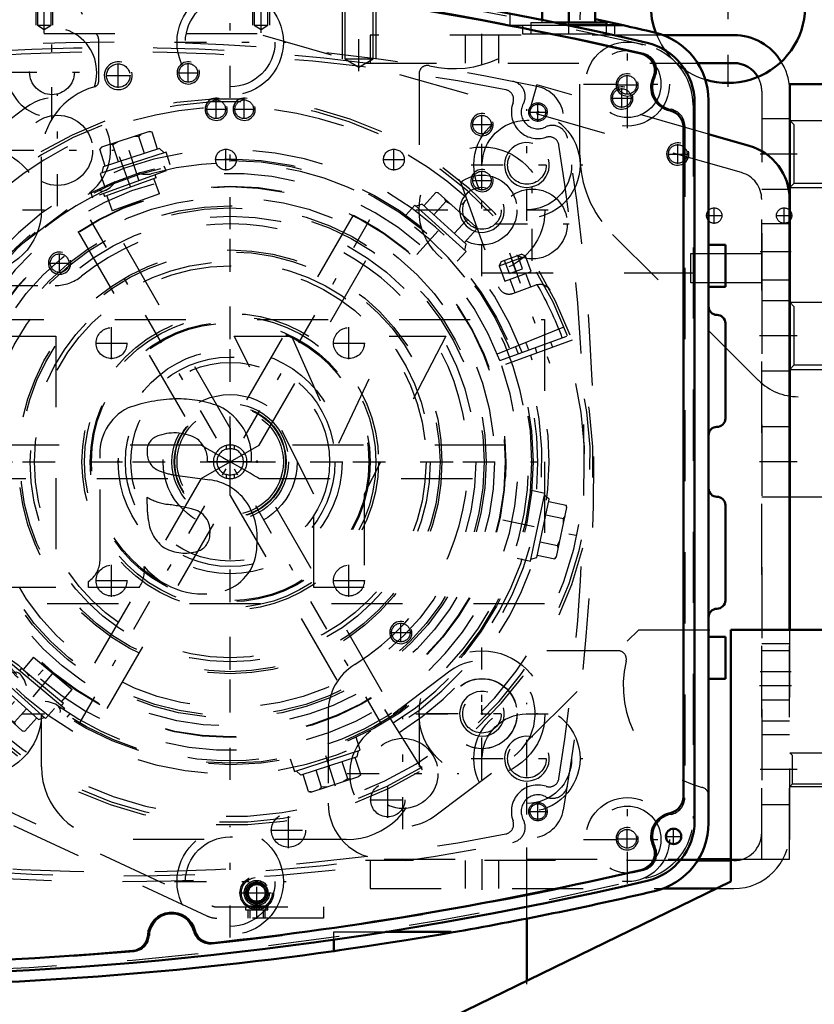
# Model space of a CAD drawing. Units: inches. Extents: x 19 to 237, y 19 to 233.
# Drawn here: x 170 to 181, y 95 to 109 of the extents above; entities that cross this region are included whole.
import ezdxf

# ---------------------------------------------------------------- set-up
doc = ezdxf.new("R2010")
doc.units = ezdxf.units.IN
doc.header["$MEASUREMENT"] = 0
doc.linetypes.add('Center', pattern=[1.5, 0.45, -0.5, 0.05, -0.5])
doc.linetypes.add('Dashed', pattern=[2, 1, -1])
for name, color, linetype, lineweight in [('2d ConnectionPoints', 7, 'Continuous', 50), ('AM_0', 7, 'Continuous', 50), ('AM_5', 3, 'Continuous', 25), ('AM_7', 7, 'Center', 25), ('AM_9', 6, 'Dashed', 25)]:
    doc.layers.add(name, color=color, linetype=linetype, lineweight=lineweight)
doc.dimstyles.get("Standard").update_dxf_attribs({"dimtxt": 0.18, "dimasz": 0.18, "dimexe": 0.18, "dimexo": 0.0625, "dimgap": 0.09, "dimtad": 0, "dimtih": 1, "dimtoh": 1, "dimdec": 4, "dimzin": 0, "dimdsep": 46, "dimtxsty": 'Standard', "dimcen": 0.09, "dimadec": 0, "dimazin": 0, "dimtfac": 1, "dimtdec": 4, "dimtofl": 0, "dimtmove": 0, "dimatfit": 3, "dimfxl": 0, "dimtolj": 1, "dimtzin": 0, "dimarcsym": 0})

# ---------------------------------------------------------------- blocks, each defined once
blk = doc.blocks.new('64_0543204010_SH5_GS_0_in_KBFWV_1_1_GN_Wire_Rope_Hoist_900')
at = {"layer": 'AM_0'}
for p, q in [((180.375, 107.535), (179.804, 107.699)), ((180.945, 100.725), (180.945, 106.778)), ((179.662, 97.497), (180.119, 97.497))]:
    blk.add_line(p, q, dxfattribs=at)
blk.add_arc((180.158, 106.778), 0.787, 0, 74, dxfattribs=at)
at = {"layer": 'AM_5'}
for centre, radius in [((171.496, 108.521), 0.197), ((172.874, 108.048), 0.157), ((176.615, 107.832), 0.157), ((176.615, 107.045), 0.157)]:
    blk.add_arc(centre, radius, 75, 15, dxfattribs=at)
at = {"layer": 'AM_7'}
for p, q in [((171.496, 108.348), (171.496, 108.694)), ((172.481, 108.423), (172.481, 108.698)), ((171.323, 108.521), (171.67, 108.521)), ((172.343, 108.56), (172.618, 108.56)), ((170.641, 106.686), (170.641, 108.257)), ((172.874, 107.911), (172.874, 108.186)), ((172.737, 108.048), (173.012, 108.048)), ((176.615, 107.695), (176.615, 107.969)), ((176.477, 107.832), (176.752, 107.832)), ((169.856, 107.471), (171.427, 107.471)), ((176.615, 106.907), (176.615, 107.182)), ((176.477, 107.045), (176.752, 107.045)), ((168.742, 106.631), (170.313, 106.631)), ((173.071, 99.574), (173.071, 106.602)), ((180.969, 104.859), (180.449, 104.859)), ((169.557, 103.088), (176.585, 103.088)), ((180.969, 103.088), (180.449, 103.088)), ((176.615, 98.759), (176.615, 100.33)), ((180.969, 99.938), (180.449, 99.938)), ((175.501, 97.919), (175.501, 99.49)), ((175.829, 99.545), (177.4, 99.545)), ((174.716, 98.704), (176.287, 98.704))]:
    blk.add_line(p, q, dxfattribs=at)
at = {"layer": 'AM_9'}
for p, q in [((173.449, 109.111), (167.363, 109.111)), ((180.266, 107.157), (173.449, 109.111)), ((177.387, 108.392), (177.279, 108.013)), ((179.804, 107.699), (177.387, 108.392)), ((170.191, 108.068), (169.077, 107.228)), ((169.978, 106.034), (171.092, 106.874)), ((180.552, 97.497), (180.552, 106.778)), ((167.363, 105.568), (170.607, 105.568)), ((180.945, 105.352), (180.552, 105.352)), ((180.552, 104.367), (180.945, 104.367)), ((180.945, 103.58), (180.552, 103.58)), ((180.552, 102.596), (180.945, 102.596)), ((180.945, 97.497), (180.945, 100.725)), ((180.945, 100.43), (180.552, 100.43)), ((176.164, 100.142), (175.051, 99.301)), ((174.449, 99.566), (174.449, 98.285)), ((180.552, 99.446), (180.945, 99.446)), ((175.952, 98.107), (177.065, 98.947)), ((175.237, 97.497), (179.662, 97.497)), ((180.119, 97.497), (180.945, 97.497))]:
    blk.add_line(p, q, dxfattribs=at)
for centre, radius in [((171.496, 108.521), 0.165), ((172.481, 108.56), 0.131), ((172.874, 108.048), 0.131), ((170.641, 107.471), 0.494), ((176.615, 107.832), 0.131), ((176.615, 107.045), 0.131), ((176.615, 99.545), 0.494), ((175.501, 98.704), 0.494)]:
    blk.add_circle(centre, radius, dxfattribs=at)
for centre, radius, start, end in [((170.641, 107.471), 0.748, 307.0403, 127.0403), ((180.158, 106.778), 0.394, 0, 74), ((173.071, 103.088), 3.346, 301.5881, 128.7394), ((170.607, 106.159), 0.591, 270, 308.7394), ((176.615, 99.545), 0.748, 307.0403, 127.0403), ((175.237, 99.566), 0.787, 121.5881, 180), ((175.501, 98.704), 0.748, 127.0403, 307.0403), ((175.237, 98.285), 0.787, 180, 270)]:
    blk.add_arc(centre, radius, start, end, dxfattribs=at)
blk = doc.blocks.new('65_0543004220_SH5_L3_0_in_KBFWV_1_1_GN_Wire_Rope_Hoist_900')
at = {"layer": 'AM_5'}
for p, q in [((168.158, 100.446), (168.003, 100.389)), ((167.995, 100.412), (168.003, 100.389)), ((168.223, 100.269), (168.067, 100.213)), ((168.075, 100.19), (168.067, 100.213)), ((173.326, 96.668), (173.326, 96.786)), ((173.563, 96.668), (173.563, 96.786))]:
    blk.add_line(p, q, dxfattribs=at)
for centre, radius in [((168.061, 100.311), 0.127), ((166.947, 100.311), 0.094), ((167.22, 99.56), 0.094), ((173.445, 97.022), 0.127)]:
    blk.add_arc(centre, radius, 75, 15, dxfattribs=at)
at = {"layer": 'AM_7'}
for p, q in [((166.947, 100.105), (166.947, 100.518)), ((166.74, 100.311), (167.153, 100.311)), ((167.336, 100.047), (168.231, 100.372)), ((167.22, 99.378), (167.22, 99.741)), ((167.038, 99.56), (167.402, 99.56)), ((173.445, 96.659), (173.445, 97.27)), ((173.197, 97.022), (173.693, 97.022))]:
    blk.add_line(p, q, dxfattribs=at)
at = {"layer": 'AM_9'}
for p, q in [((167.789, 100.945), (168.159, 101.079)), ((168.159, 101.079), (168.213, 100.931)), ((166.654, 100.551), (167.487, 100.854)), ((167.487, 100.854), (167.985, 99.485)), ((168.213, 100.931), (167.843, 100.797)), ((167.191, 100.746), (167.689, 99.377)), ((167.339, 100.8), (167.837, 99.431)), ((167.748, 100.595), (168.004, 99.892)), ((166.654, 100.551), (167.152, 99.182)), ((167.805, 100.473), (167.803, 100.468)), ((167.964, 100.024), (167.803, 100.468)), ((167.805, 100.473), (167.81, 100.461)), ((167.81, 100.461), (167.957, 100.515)), ((167.83, 100.468), (167.825, 100.418)), ((168.113, 100.087), (167.957, 100.515)), ((168.127, 100.46), (167.995, 100.412)), ((168.208, 100.238), (168.127, 100.46)), ((168.158, 100.446), (168.127, 100.46)), ((168.223, 100.269), (168.158, 100.446)), ((166.835, 100.331), (166.908, 100.418)), ((166.874, 100.224), (166.835, 100.331)), ((166.908, 100.418), (167.02, 100.398)), ((167.02, 100.398), (167.059, 100.292)), ((167.513, 100.321), (167.331, 100.254)), ((167.816, 100.431), (167.661, 100.374)), ((167.825, 100.418), (167.872, 100.29)), ((168.01, 100.292), (168.015, 100.356)), ((166.986, 100.204), (166.874, 100.224)), ((167.059, 100.292), (166.986, 100.204)), ((167.436, 99.899), (167.317, 100.224)), ((167.466, 99.884), (167.331, 100.254)), ((167.561, 100.129), (167.338, 100.168)), ((167.908, 100.255), (167.903, 100.205)), ((167.903, 100.205), (167.95, 100.076)), ((167.908, 100.255), (168.01, 100.292)), ((168.075, 100.19), (168.208, 100.238)), ((168.208, 100.238), (168.223, 100.269)), ((167.415, 99.955), (167.561, 100.129)), ((167.951, 100.061), (167.796, 100.004)), ((167.964, 100.024), (167.97, 100.021)), ((168.113, 100.087), (167.965, 100.034)), ((167.965, 100.034), (167.97, 100.021)), ((168.088, 100.078), (168.093, 100.142)), ((167.466, 99.884), (167.648, 99.951)), ((168.206, 99.798), (168.502, 99.905)), ((168.556, 99.757), (168.26, 99.65)), ((167.108, 99.579), (167.181, 99.666)), ((167.181, 99.666), (167.293, 99.647)), ((167.293, 99.647), (167.332, 99.54)), ((169.198, 98.454), (168.758, 99.663)), ((168.906, 99.717), (169.346, 98.508)), ((167.147, 99.472), (167.108, 99.579)), ((167.259, 99.453), (167.147, 99.472)), ((167.152, 99.182), (167.985, 99.485)), ((167.332, 99.54), (167.259, 99.453)), ((169.427, 98.419), (172.814, 96.84)), ((172.747, 96.697), (169.361, 98.276)), ((173.591, 96.837), (173.298, 96.837)), ((172.881, 96.825), (174.386, 96.825)), ((173.287, 96.825), (173.287, 96.786)), ((173.287, 96.786), (173.602, 96.786)), ((173.348, 96.786), (173.348, 96.668)), ((173.541, 96.668), (173.541, 96.786)), ((173.602, 96.786), (173.602, 96.825)), ((174.386, 96.825), (174.386, 96.668)), ((174.386, 96.668), (172.881, 96.668))]:
    blk.add_line(p, q, dxfattribs=at)
for points in [[(167.977, 100.46), (167.958, 100.482), (167.933, 100.506)], [(167.872, 100.29), (167.883, 100.278), (167.908, 100.255)], [(168.055, 100.246), (168.036, 100.268), (168.01, 100.292)], [(167.95, 100.076), (167.96, 100.065), (167.986, 100.041)]]:
    blk.add_lwpolyline(points, dxfattribs=at)
for centre, radius in [((166.947, 100.311), 0.197), ((166.947, 100.311), 0.173), ((168.061, 100.311), 0.236), ((168.061, 100.311), 0.217), ((168.061, 100.311), 0.177), ((168.061, 100.311), 0.157), ((168.061, 100.311), 0.142), ((168.061, 100.311), 0.127), ((168.061, 100.311), 0.121), ((166.947, 100.311), 0.118), ((166.947, 100.311), 0.114), ((166.947, 100.311), 0.094), ((168.061, 100.311), 0.118), ((167.22, 99.56), 0.197), ((167.22, 99.56), 0.173), ((167.22, 99.56), 0.118), ((167.22, 99.56), 0.114), ((167.22, 99.56), 0.094), ((173.445, 97.022), 0.236), ((173.445, 97.022), 0.217), ((173.445, 97.022), 0.177), ((173.445, 97.022), 0.157), ((173.445, 97.022), 0.142), ((173.445, 97.022), 0.127), ((173.445, 97.022), 0.121), ((173.445, 97.022), 0.118)]:
    blk.add_circle(centre, radius, dxfattribs=at)
for centre, radius, start, end in [((167.896, 100.649), 0.315, 110, 200), ((167.896, 100.649), 0.157, 110, 200), ((167.339, 100.232), 0.0236, 110, 200), ((167.458, 99.907), 0.0236, 200, 290), ((168.152, 99.946), 0.157, 200, 290), ((168.61, 99.609), 0.315, 20, 110), ((168.152, 99.946), 0.315, 200, 290), ((168.61, 99.609), 0.157, 20, 110), ((169.494, 98.562), 0.157, 200, 245), ((169.494, 98.562), 0.315, 200, 245), ((172.881, 96.983), 0.157, 245, 270), ((172.881, 96.983), 0.315, 245, 270)]:
    blk.add_arc(centre, radius, start, end, dxfattribs=at)
blk = doc.blocks.new('66_0543001430_SH5_G6_0_in_KBFWV_1_1_GN_Wire_Rope_Hoist_900')
at = {"layer": 'AM_7'}
for p, q in [((177, 106.026), (177.565, 104.476)), ((168.173, 102.813), (168.737, 101.263)), ((168.687, 100.658), (167.882, 100.211))]:
    blk.add_line(p, q, dxfattribs=at)
at = {"layer": 'AM_9'}
for p, q in [((176.315, 107.012), (176.846, 105.551)), ((176.856, 105.847), (177.226, 105.981)), ((176.883, 105.904), (177.169, 106.008)), ((177.186, 105.804), (177.118, 105.989)), ((177.226, 105.981), (177.169, 106.008)), ((177.305, 105.764), (177.226, 105.981)), ((176.883, 105.904), (176.856, 105.847)), ((176.856, 105.847), (176.935, 105.629)), ((177.001, 105.737), (176.933, 105.922)), ((177.093, 105.771), (177.026, 105.956)), ((176.935, 105.629), (177.305, 105.764)), ((177.001, 105.737), (177.186, 105.804)), ((177.3, 105.548), (177.231, 105.737)), ((177.009, 105.656), (177.078, 105.468)), ((177.048, 105.457), (177.379, 105.577)), ((176.831, 104.607), (177.807, 105.001)), ((176.868, 104.512), (177.857, 104.872)), ((177.884, 104.798), (176.895, 104.438)), ((177.61, 104.698), (177.583, 104.772)), ((177.361, 104.691), (177.388, 104.617)), ((168.596, 102.548), (168.065, 104.009)), ((168.056, 102.691), (168.342, 102.795)), ((168.399, 102.768), (168.342, 102.795)), ((168.029, 102.634), (168.399, 102.768)), ((168.056, 102.691), (168.029, 102.634)), ((168.174, 102.524), (168.106, 102.709)), ((168.266, 102.558), (168.199, 102.743)), ((168.359, 102.592), (168.291, 102.777)), ((168.478, 102.551), (168.399, 102.768)), ((168.029, 102.634), (168.108, 102.417)), ((168.108, 102.417), (168.478, 102.551)), ((168.174, 102.524), (168.359, 102.592)), ((168.473, 102.336), (168.404, 102.524)), ((168.182, 102.444), (168.251, 102.255)), ((168.172, 102.226), (168.502, 102.346)), ((168.259, 101.378), (169.248, 101.738)), ((169.275, 101.664), (168.286, 101.304)), ((168.782, 101.485), (168.755, 101.559)), ((168.533, 101.478), (168.56, 101.404)), ((168.072, 100.812), (167.851, 100.689)), ((168.072, 100.812), (168.492, 100.054)), ((168.088, 100.807), (168.496, 100.07)), ((168.44, 100.821), (168.234, 100.706)), ((168.247, 100.713), (168.297, 100.591)), ((168.695, 100.362), (168.44, 100.821)), ((168.53, 100.75), (168.491, 100.729)), ((168.532, 100.746), (168.53, 100.751)), ((167.847, 100.673), (168.255, 99.936)), ((167.851, 100.689), (168.271, 99.932)), ((168.246, 100.683), (168.178, 100.645)), ((168.234, 100.706), (168.488, 100.247)), ((168.568, 100.591), (168.374, 100.484)), ((167.912, 100.556), (167.877, 100.537)), ((167.877, 100.537), (168.156, 100.034)), ((168.374, 100.484), (168.425, 100.362)), ((168.644, 100.453), (168.683, 100.475)), ((167.923, 100.414), (167.912, 100.376)), ((167.912, 100.376), (168.038, 100.15)), ((167.94, 100.424), (167.923, 100.414)), ((167.923, 100.414), (168.076, 100.139)), ((168.425, 100.362), (168.501, 100.254)), ((168.695, 100.362), (168.488, 100.247)), ((168.407, 100.232), (168.475, 100.27)), ((168.038, 100.15), (168.076, 100.139)), ((168.076, 100.139), (168.093, 100.148)), ((168.156, 100.034), (168.19, 100.054)), ((168.271, 99.932), (168.492, 100.054)), ((175.778, 98.756), (175.22, 99.649))]:
    blk.add_line(p, q, dxfattribs=at)
for points in [[(176.278, 107.063), (176.278, 107.063), (176.311, 107.02), (176.315, 107.012)], [(177.393, 105.582), (177.414, 105.586), (177.448, 105.586), (177.493, 105.575), (177.542, 105.543), (177.571, 105.504), (177.571, 105.504)], [(168.065, 104.009), (168.058, 104.052), (168.06, 104.072), (168.06, 104.072)], [(168.071, 102.046), (168.071, 102.046), (168.072, 102.115), (168.093, 102.163), (168.121, 102.196), (168.15, 102.216), (168.158, 102.22)], [(168.53, 100.751), (168.532, 100.747), (168.542, 100.728), (168.558, 100.697), (168.58, 100.656), (168.605, 100.61), (168.631, 100.565), (168.653, 100.525), (168.671, 100.495), (168.681, 100.478), (168.683, 100.475)]]:
    blk.add_lwpolyline(points, dxfattribs=at)
for centre, radius, start, end in [((173.071, 103.088), 5.108, 20.4417, 199.5583), ((173.071, 103.088), 5.068, 20.4451, 199.5549), ((173.071, 103.088), 4.989, 48.3799, 171.6201), ((173.071, 103.088), 4.389, 20.5139, 199.4861), ((173.071, 103.088), 4.055, 20.5563, 199.4437), ((177.433, 105.429), 0.157, 104.6341, 110), ((173.071, 103.088), 4.989, 20.4521, 29.9889), ((176.994, 105.605), 0.157, 200, 290), ((173.071, 103.088), 5.108, 200.4417, 19.5583), ((173.071, 103.088), 5.068, 200.4451, 19.5549), ((173.071, 103.088), 4.989, 200.4521, 19.5479), ((173.071, 103.088), 4.488, 20.5026, 22), ((173.071, 103.088), 4.331, 20.5209, 22), ((173.071, 103.088), 4.389, 200.5139, 19.4861), ((173.071, 103.088), 4.331, 302, 19.4791), ((173.071, 103.088), 4.488, 302, 19.4974), ((173.071, 103.088), 4.055, 200.5563, 19.4437), ((168.448, 102.494), 0.157, 290, 20), ((168.226, 102.078), 0.157, 110, 115.3659), ((173.071, 103.088), 4.989, 190.0111, 199.5479), ((168.078, 100.801), 0.0118, 29, 119), ((167.857, 100.679), 0.0118, 119, 209), ((168.486, 100.064), 0.0118, 299, 29), ((168.266, 99.942), 0.0118, 209, 299)]:
    blk.add_arc(centre, radius, start, end, dxfattribs=at)
blk = doc.blocks.new('68_SH5_L_L2_EC_YAL_0_in_KBFWV_1_1_GN_Wire_Rope_Hoist_900')
at = {"layer": 'AM_0'}
for p, q in [((179.607, 108.14), (179.607, 98.036)), ((179.449, 107.799), (179.449, 98.377))]:
    blk.add_line(p, q, dxfattribs=at)
blk.add_circle((179.312, 97.818), 0.108, dxfattribs=at)
for centre, radius, start, end in [((167.304, 59.263), 51.063, 76.8299, 103.124), ((167.304, 59.263), 50.896, 76.8679, 83.7696), ((178.741, 108.14), 0.866, 360, 76.8299), ((178.813, 108.598), 0.236, 335.1218, 76.8679), ((179.331, 108.357), 0.335, 155.1218, 258.0595), ((179.213, 107.799), 0.236, 360, 78.0595), ((179.213, 98.377), 0.236, 281.9405, 360), ((179.331, 97.818), 0.335, 101.9405, 204.8782), ((178.741, 98.036), 0.866, 283.1701, 0), ((178.813, 97.578), 0.236, 283.1321, 24.8782), ((167.304, 146.913), 50.896, 276.2304, 283.1321), ((167.304, 146.913), 51.063, 256.876, 283.1701), ((172.249, 96.411), 0.335, 14.3758, 176.8088), ((171.679, 96.442), 0.236, 274.9542, 356.8088), ((172.802, 96.552), 0.236, 194.3758, 276.2304), ((167.304, 146.913), 50.896, 265.0211, 274.9542)]:
    blk.add_arc(centre, radius, start, end, dxfattribs=at)
at = {"layer": 'AM_7'}
for p, q in [((179.198, 97.818), (179.425, 97.818)), ((179.312, 97.704), (179.312, 97.932))]:
    blk.add_line(p, q, dxfattribs=at)
at = {"layer": 'AM_9'}
for p, q in [((179.587, 108.104), (179.587, 98.072)), ((179.469, 107.815), (179.469, 98.36))]:
    blk.add_line(p, q, dxfattribs=at)
for centre, radius, start, end in [((167.304, 59.263), 51.024, 76.8424, 103.1114), ((167.304, 59.241), 50.925, 76.8486, 83.7935), ((178.721, 108.104), 0.866, 0, 76.8424), ((178.837, 108.601), 0.236, 333.7972, 76.8486), ((179.331, 108.357), 0.315, 153.7972, 259.7134), ((179.233, 107.815), 0.236, 360, 79.7134), ((179.233, 98.36), 0.236, 280.2866, 0), ((179.331, 97.818), 0.315, 100.2866, 206.2028), ((178.721, 98.072), 0.866, 283.1576, 360), ((178.837, 97.575), 0.236, 283.1514, 26.2028), ((167.304, 146.934), 50.925, 276.2065, 283.1514), ((167.304, 146.913), 51.024, 256.8886, 283.1576), ((172.249, 96.411), 0.315, 13.8292, 177.3506), ((171.698, 96.436), 0.236, 274.9733, 357.3506), ((172.784, 96.542), 0.236, 193.8292, 276.2065), ((167.304, 146.934), 50.925, 265.0025, 274.9733)]:
    blk.add_arc(centre, radius, start, end, dxfattribs=at)
blk = doc.blocks.new('71_2527097300_SH5_0_in_KBFWV_1_1_GN_Wire_Rope_Hoist_900')
at = {"layer": 'AM_0'}
for p, q in [((177.461, 109.306), (177.461, 109.505)), ((177.835, 109.269), (177.835, 109.472)), ((178.209, 109.505), (178.209, 109.269)), ((178.601, 109.23), (178.212, 109.315)), ((177.64, 109.269), (178.367, 109.269)), ((177.829, 109.23), (178.601, 109.23)), ((178.367, 109.23), (178.367, 109.269)), ((179.804, 108.17), (179.804, 98.006)), ((179.804, 106.139), (180.04, 106.139)), ((180.04, 106.139), (180.04, 105.548)), ((180.04, 105.548), (179.804, 105.548)), ((180.04, 105.037), (180.04, 103.698)), ((180.04, 102.478), (180.04, 101.139)), ((179.804, 100.627), (180.04, 100.627)), ((180.04, 100.627), (180.04, 100.037)), ((180.04, 100.037), (179.804, 100.037)), ((175.262, 96.474), (176.182, 96.474)), ((176.182, 96.474), (176.182, 96.465)), ((174.528, 96.204), (174.528, 96.363))]:
    blk.add_line(p, q, dxfattribs=at)
blk.add_lwpolyline([(176.182, 96.465), (176.136, 96.457), (176.005, 96.434), (175.802, 96.4), (175.547, 96.358), (175.268, 96.314), (174.997, 96.273), (174.768, 96.239), (174.608, 96.216), (174.533, 96.205), (174.528, 96.204)], dxfattribs=at)
for centre, radius, start, end in [((167.402, 59.289), 51.181, 76.853, 77.3613), ((178.82, 108.17), 0.984, 0, 76.853), ((179.922, 105.273), 0.118, 180, 270), ((179.922, 105.037), 0.118, 0, 90), ((179.922, 103.698), 0.118, 270, 0), ((179.922, 103.462), 0.118, 90, 180), ((179.922, 102.714), 0.118, 180, 270), ((179.922, 102.478), 0.118, 0, 90), ((179.922, 101.139), 0.118, 270, 0), ((179.922, 100.903), 0.118, 90, 180), ((178.82, 98.006), 0.984, 283.147, 0), ((167.402, 146.887), 51.181, 279.8773, 283.147), ((167.402, 146.887), 51.181, 262.0857, 278.0033)]:
    blk.add_arc(centre, radius, start, end, dxfattribs=at)
at = {"layer": 'AM_5'}
for p, q in [((170.335, 109.859), (170.335, 109.23)), ((170.571, 109.859), (170.571, 109.23)), ((173.386, 109.859), (173.386, 109.23)), ((173.623, 109.859), (173.623, 109.23)), ((174.646, 109.623), (174.646, 108.757)), ((175.119, 109.623), (175.119, 108.757))]:
    blk.add_line(p, q, dxfattribs=at)
for centre, radius in [((178.658, 108.391), 0.157), ((177.247, 107.264), 0.315), ((176.615, 106.631), 0.315), ((176.615, 99.544), 0.315), ((177.247, 98.912), 0.315), ((178.658, 97.785), 0.157)]:
    blk.add_arc(centre, radius, 75, 15, dxfattribs=at)
at = {"layer": 'AM_7'}
for p, q in [((170.453, 109.121), (170.453, 110.225)), ((173.505, 109.121), (173.505, 110.225)), ((173.071, 108.208), (173.071, 109.779)), ((174.883, 108.582), (174.883, 109.797)), ((177.835, 109.104), (177.835, 109.517)), ((170.563, 107.907), (170.563, 109.23)), ((178.662, 107.783), (178.662, 109.023)), ((172.286, 108.993), (173.857, 108.993)), ((169.902, 108.568), (171.225, 108.568)), ((178.658, 108.254), (178.658, 108.528)), ((178.042, 108.403), (179.282, 108.403)), ((178.521, 108.391), (178.795, 108.391)), ((177.247, 106.478), (177.247, 108.049)), ((176.615, 105.701), (176.615, 107.561)), ((176.462, 107.264), (178.033, 107.264)), ((175.205, 99.393), (170.938, 106.782)), ((170.939, 99.393), (175.204, 106.782)), ((168.598, 106.631), (170.458, 106.631)), ((175.685, 106.631), (177.545, 106.631)), ((176.615, 98.614), (176.615, 100.475)), ((177.247, 98.127), (177.247, 99.697)), ((168.598, 99.544), (170.458, 99.544)), ((175.685, 99.544), (177.545, 99.544)), ((176.462, 98.912), (178.033, 98.912)), ((178.662, 97.153), (178.662, 98.393)), ((173.071, 96.397), (173.071, 97.968)), ((178.658, 97.647), (178.658, 97.922)), ((178.042, 97.773), (179.282, 97.773)), ((178.521, 97.785), (178.795, 97.785)), ((172.286, 97.182), (173.857, 97.182))]:
    blk.add_line(p, q, dxfattribs=at)
at = {"layer": 'AM_9'}
for p, q in [((170.357, 109.859), (170.357, 109.23)), ((170.55, 109.23), (170.55, 109.859)), ((173.408, 109.859), (173.408, 109.23)), ((173.601, 109.23), (173.601, 109.859)), ((174.684, 109.623), (174.684, 108.757)), ((175.081, 108.757), (175.081, 109.623)), ((177.009, 109.395), (177.009, 109.23)), ((177.461, 109.269), (177.461, 109.306)), ((170.357, 109.23), (170.55, 109.23)), ((170.357, 109.23), (170.453, 109.171)), ((170.453, 109.171), (170.55, 109.23)), ((173.408, 109.23), (173.601, 109.23)), ((173.408, 109.23), (173.505, 109.171)), ((173.505, 109.171), (173.601, 109.23)), ((177.009, 109.23), (177.829, 109.23)), ((177.186, 109.23), (177.186, 109.111)), ((177.304, 109.269), (177.304, 109.111)), ((177.304, 109.269), (177.64, 109.269)), ((178.367, 109.111), (178.367, 109.23)), ((178.485, 109.111), (178.485, 109.23)), ((171.221, 108.441), (171.221, 109.024)), ((177.186, 109.111), (178.485, 109.111)), ((174.684, 108.757), (175.081, 108.757)), ((174.684, 108.757), (174.883, 108.638)), ((174.883, 108.638), (175.081, 108.757)), ((175.729, 108.546), (175.729, 106.631)), ((170.414, 106.631), (170.414, 107.379)), ((173.072, 103.559), (171.341, 106.558)), ((174.802, 106.558), (173.071, 103.559)), ((170.932, 106.322), (172.663, 103.323)), ((173.481, 103.324), (175.212, 106.322)), ((176.615, 105.745), (179.804, 105.745)), ((172.664, 103.324), (169.194, 103.324)), ((172.662, 102.852), (173.481, 103.324)), ((173.016, 103.317), (173.016, 103.266)), ((173.127, 103.317), (173.127, 103.266)), ((176.949, 103.324), (173.481, 103.324)), ((169.194, 102.852), (172.662, 102.852)), ((172.662, 102.852), (170.932, 99.854)), ((173.016, 102.909), (173.016, 102.858)), ((173.127, 102.909), (173.127, 102.858)), ((173.479, 102.852), (176.949, 102.852)), ((175.212, 99.854), (173.48, 102.853)), ((171.341, 99.617), (173.072, 102.616)), ((173.071, 102.616), (174.802, 99.617)), ((178.529, 100.43), (176.615, 100.43)), ((170.414, 98.796), (170.414, 99.544)), ((175.729, 99.544), (175.729, 98.796)), ((174.705, 97.773), (171.438, 97.773)), ((174.528, 96.363), (174.528, 96.474)), ((174.528, 96.474), (175.262, 96.474))]:
    blk.add_line(p, q, dxfattribs=at)
for points in [[(174.802, 106.558), (174.814, 106.552), (174.848, 106.535), (174.901, 106.507), (174.965, 106.472), (175.034, 106.433), (175.099, 106.393), (175.154, 106.359), (175.192, 106.334), (175.21, 106.323), (175.211, 106.322)], [(173.071, 103.56), (173.071, 103.56), (173.071, 103.55), (173.071, 103.52), (173.071, 103.451), (173.071, 103.277), (173.072, 103.089), (173.072, 103.088), (173.071, 103.088)], [(172.662, 103.324), (172.667, 103.321), (172.686, 103.311), (172.734, 103.282), (172.793, 103.249), (172.966, 103.148), (173.071, 103.088), (173.071, 103.088)], [(173.127, 103.317), (173.124, 103.318), (173.115, 103.32), (173.101, 103.322), (173.084, 103.324), (173.066, 103.324), (173.048, 103.323), (173.033, 103.321), (173.022, 103.319), (173.017, 103.318), (173.016, 103.317)], [(173.016, 103.266), (173.019, 103.267), (173.028, 103.27), (173.041, 103.272), (173.058, 103.274), (173.077, 103.275), (173.094, 103.273), (173.109, 103.271), (173.12, 103.268), (173.126, 103.267), (173.127, 103.266)], [(173.481, 102.852), (173.475, 102.855), (173.457, 102.865), (173.409, 102.893), (173.35, 102.927), (173.177, 103.027), (173.072, 103.088), (173.071, 103.088)], [(173.071, 102.615), (173.071, 102.621), (173.071, 102.642), (173.071, 102.698), (173.071, 102.766), (173.071, 102.966), (173.071, 103.087), (173.071, 103.088)], [(176.949, 103.088), (176.949, 103.01), (176.947, 102.94), (176.944, 102.888), (176.943, 102.857), (176.942, 102.852)], [(173.127, 102.909), (173.124, 102.908), (173.115, 102.906), (173.102, 102.903), (173.085, 102.901), (173.066, 102.901), (173.049, 102.902), (173.034, 102.905), (173.023, 102.907), (173.017, 102.909), (173.016, 102.909)], [(173.016, 102.858), (173.019, 102.857), (173.028, 102.856), (173.042, 102.853), (173.059, 102.852), (173.077, 102.852), (173.095, 102.853), (173.11, 102.855), (173.121, 102.857), (173.126, 102.858), (173.127, 102.858)]]:
    blk.add_lwpolyline(points, dxfattribs=at)
for centre, radius in [((173.071, 108.993), 0.748), ((173.071, 108.993), 0.63), ((170.563, 108.568), 0.315), ((178.662, 108.403), 0.591), ((178.662, 108.403), 0.472), ((178.658, 108.391), 0.131), ((177.247, 107.264), 0.748), ((177.247, 107.264), 0.63), ((169.528, 106.631), 0.886), ((176.615, 106.631), 0.886), ((177.247, 107.264), 0.272), ((176.615, 106.631), 0.492), ((173.071, 103.088), 3.878), ((173.071, 103.088), 3.871), ((173.071, 103.088), 3.72), ((176.615, 106.631), 0.272), ((173.071, 103.088), 3.603), ((173.071, 103.088), 3.573), ((173.071, 103.088), 3.456), ((173.071, 103.088), 2.981), ((173.071, 103.088), 2.953), ((173.071, 103.088), 2.815), ((173.071, 103.088), 2.756), ((173.071, 103.088), 2.087), ((173.071, 103.088), 2.051), ((173.071, 103.088), 1.969), ((173.071, 103.088), 1.953), ((173.071, 103.088), 1.474), ((173.071, 103.088), 1.398), ((169.528, 99.544), 0.886), ((176.615, 99.544), 0.886), ((176.615, 99.544), 0.492), ((176.615, 99.544), 0.272), ((177.247, 98.912), 0.748), ((177.247, 98.912), 0.63), ((177.247, 98.912), 0.272), ((178.662, 97.773), 0.591), ((178.662, 97.773), 0.472), ((173.071, 97.182), 0.748), ((173.071, 97.182), 0.63), ((178.658, 97.785), 0.131)]:
    blk.add_circle(centre, radius, dxfattribs=at)
for centre, radius, start, end in [((172.284, 110.096), 1.476, 169.8941, 222.2054), ((176.221, 110.096), 1.476, 256.4338, 334.2164), ((170.563, 108.568), 0.63, 341.1082, 271.5581), ((171.103, 109.024), 0.118, 360, 42.2054), ((175.847, 108.546), 0.118, 76.4338, 180), ((171.438, 107.379), 1.024, 105.5368, 180), ((171.142, 108.441), 0.0787, 285.5368, 360), ((173.071, 103.088), 0.236, 103.4934, 256.5066), ((173.071, 103.088), 0.187, 107.1418, 252.8582), ((173.071, 103.088), 0.236, 283.4934, 76.5066), ((173.071, 103.088), 0.187, 287.1418, 72.8582), ((178.529, 100.312), 0.118, 346.4338, 90), ((180.079, 99.938), 1.476, 166.4338, 255.7051), ((171.438, 98.796), 1.024, 180, 270), ((174.705, 98.796), 1.024, 270, 360), ((179.686, 98.393), 0.118, 0.363, 75.705)]:
    blk.add_arc(centre, radius, start, end, dxfattribs=at)
blk = doc.blocks.new('72_0543417040_SH5_L3_G6_75_0_in_KBFWV_1_1_GN_Wire_Rope_Hoist_900')
at = {"layer": 'AM_7'}
for p, q in [((171.788, 107.038), (171.589, 107.652)), ((173.071, 98.613), (173.071, 107.563)), ((171.508, 107.385), (171.815, 106.539)), ((175.697, 106.004), (176.408, 106.793)), ((168.209, 104.121), (169.233, 103.904)), ((168.569, 103.882), (169.436, 103.729)), ((168.597, 103.088), (177.546, 103.088)), ((176.91, 102.272), (177.934, 102.054)), ((169.735, 99.382), (170.446, 100.172)), ((170.299, 99.783), (170.588, 100.128)), ((174.554, 98.524), (174.355, 99.137))]:
    blk.add_line(p, q, dxfattribs=at)
at = {"layer": 'AM_9'}
for p, q in [((171.936, 107.734), (171.26, 107.514)), ((171.787, 107.667), (171.711, 107.661)), ((171.816, 107.695), (171.787, 107.667)), ((171.865, 107.427), (171.787, 107.667)), ((171.971, 107.726), (171.93, 107.732)), ((171.971, 107.726), (171.936, 107.734)), ((172.048, 107.487), (171.971, 107.726)), ((171.265, 107.516), (171.236, 107.488)), ((171.26, 107.514), (171.236, 107.488)), ((172.078, 107.497), (171.284, 107.238)), ((171.419, 107.547), (171.379, 107.553)), ((171.484, 107.587), (171.419, 107.547)), ((171.497, 107.308), (171.419, 107.547)), ((172.144, 107.437), (172.078, 107.497)), ((171.313, 107.248), (171.236, 107.488)), ((172.168, 107.445), (171.242, 107.144)), ((172.226, 107.266), (172.168, 107.445)), ((171.284, 107.238), (171.265, 107.151)), ((172.168, 107.181), (172.143, 107.247)), ((172.168, 107.181), (171.133, 106.804)), ((171.242, 107.144), (171.3, 106.964)), ((172.028, 107.083), (171.303, 106.819)), ((171.776, 107.148), (171.842, 107.135)), ((172.028, 107.083), (172.013, 107.125)), ((171.38, 106.948), (171.422, 106.989)), ((172.075, 106.858), (171.997, 107.072)), ((171.108, 106.872), (171.133, 106.804)), ((171.217, 106.925), (171.232, 106.91)), ((171.288, 106.861), (171.303, 106.819)), ((171.334, 106.83), (171.412, 106.617)), ((172.075, 106.858), (171.412, 106.617)), ((175.795, 106.69), (175.964, 106.878)), ((175.999, 106.87), (175.964, 106.878)), ((176.003, 106.866), (175.964, 106.878)), ((176.527, 106.395), (175.999, 106.87)), ((175.669, 106.7), (175.543, 106.56)), ((176.393, 106.049), (175.669, 106.7)), ((175.772, 106.711), (175.688, 106.684)), ((176.393, 106.152), (175.772, 106.711)), ((175.939, 106.561), (176.107, 106.748)), ((176.107, 106.748), (176.092, 106.786)), ((176.174, 106.712), (176.107, 106.748)), ((176.226, 106.303), (176.395, 106.49)), ((176.434, 106.478), (176.395, 106.49)), ((176.538, 106.36), (176.527, 106.395)), ((176.37, 106.173), (176.538, 106.36)), ((176.375, 106.065), (176.393, 106.152)), ((176.267, 105.909), (176.393, 106.049)), ((168.504, 104.454), (168.479, 104.421)), ((168.504, 104.454), (168.48, 104.427)), ((168.75, 104.401), (168.504, 104.454)), ((168.846, 104.484), (168.644, 103.531)), ((168.841, 104.459), (168.757, 104.432)), ((169.031, 104.444), (168.846, 104.484)), ((168.48, 104.427), (168.332, 103.732)), ((168.757, 104.432), (168.583, 103.615)), ((169.075, 104.352), (168.884, 103.267)), ((169.075, 104.352), (169.005, 104.364)), ((168.454, 104.305), (168.464, 104.265)), ((168.71, 104.212), (168.464, 104.265)), ((169.09, 104.182), (168.956, 103.422)), ((169.09, 104.182), (169.046, 104.189)), ((168.93, 104.019), (168.957, 104.054)), ((169.308, 104.11), (169.084, 104.149)), ((169.308, 104.11), (169.185, 103.415)), ((168.381, 103.963), (168.383, 103.887)), ((168.908, 103.996), (168.93, 104.019)), ((168.383, 103.887), (168.358, 103.854)), ((168.63, 103.834), (168.383, 103.887)), ((168.332, 103.732), (168.343, 103.698)), ((168.333, 103.738), (168.343, 103.698)), ((168.589, 103.645), (168.343, 103.698)), ((168.864, 103.622), (168.848, 103.659)), ((168.583, 103.615), (168.649, 103.555)), ((168.644, 103.531), (168.829, 103.492)), ((168.912, 103.429), (168.956, 103.422)), ((168.962, 103.454), (169.185, 103.415)), ((168.802, 103.282), (168.884, 103.267)), ((177.499, 102.644), (177.314, 102.684)), ((177.297, 101.692), (177.499, 102.644)), ((177.386, 101.744), (177.56, 102.561)), ((177.56, 102.561), (177.494, 102.62)), ((177.554, 102.53), (177.8, 102.478)), ((177.663, 101.749), (177.811, 102.444)), ((177.811, 102.444), (177.8, 102.478)), ((177.81, 102.438), (177.8, 102.478)), ((177.513, 102.341), (177.76, 102.289)), ((177.76, 102.289), (177.785, 102.321)), ((177.762, 102.213), (177.76, 102.289)), ((177.433, 101.963), (177.679, 101.911)), ((177.679, 101.911), (177.712, 101.979)), ((177.689, 101.871), (177.679, 101.911)), ((177.112, 101.731), (177.297, 101.692)), ((177.302, 101.716), (177.386, 101.744)), ((177.393, 101.774), (177.639, 101.722)), ((177.639, 101.722), (177.664, 101.754)), ((177.639, 101.722), (177.663, 101.749)), ((170.305, 100.339), (170.159, 100.165)), ((170.305, 100.339), (170.845, 99.886)), ((169.876, 100.267), (169.75, 100.127)), ((169.979, 100.258), (169.933, 100.204)), ((169.979, 100.258), (170.822, 99.551)), ((170.133, 100.187), (170.105, 100.152)), ((170.133, 100.187), (170.725, 99.691)), ((169.75, 100.127), (170.474, 99.475)), ((169.768, 100.11), (169.75, 100.023)), ((169.75, 100.023), (170.371, 99.464)), ((169.773, 100.002), (169.605, 99.815)), ((170.203, 99.936), (170.185, 99.99)), ((170.699, 99.712), (170.845, 99.886)), ((169.605, 99.815), (169.616, 99.781)), ((169.616, 99.781), (170.144, 99.305)), ((169.917, 99.873), (169.748, 99.686)), ((169.709, 99.697), (169.748, 99.686)), ((170.204, 99.614), (170.036, 99.427)), ((170.506, 99.711), (170.465, 99.716)), ((170.474, 99.475), (170.6, 99.616)), ((170.696, 99.656), (170.725, 99.691)), ((169.969, 99.463), (170.036, 99.427)), ((170.348, 99.485), (170.179, 99.298)), ((170.371, 99.464), (170.455, 99.492)), ((170.676, 99.563), (170.681, 99.582)), ((170.776, 99.496), (170.822, 99.551)), ((170.036, 99.427), (170.051, 99.389)), ((170.14, 99.309), (170.179, 99.298)), ((170.144, 99.305), (170.179, 99.298)), ((174.901, 99.032), (174.843, 99.212)), ((173.917, 98.91), (173.975, 98.731)), ((173.975, 98.731), (174.901, 99.032)), ((174.86, 98.938), (174.064, 98.68)), ((174.909, 98.69), (174.831, 98.929)), ((174.86, 98.938), (174.878, 99.024)), ((174.725, 98.629), (174.647, 98.869)), ((173.999, 98.738), (174.064, 98.68)), ((174.175, 98.449), (174.096, 98.69)), ((174.207, 98.442), (174.883, 98.661)), ((174.358, 98.509), (174.28, 98.75)), ((174.877, 98.659), (174.909, 98.69)), ((174.883, 98.661), (174.909, 98.69)), ((174.358, 98.509), (174.33, 98.482)), ((174.432, 98.515), (174.358, 98.509)), ((174.768, 98.624), (174.725, 98.629)), ((174.175, 98.449), (174.207, 98.442)), ((174.212, 98.443), (174.175, 98.449))]:
    blk.add_line(p, q, dxfattribs=at)
for points in [[(171.842, 107.135), (171.858, 107.134), (171.945, 107.137), (171.958, 107.14)], [(171.319, 106.908), (171.346, 106.923), (171.38, 106.948)], [(171.422, 106.989), (171.424, 106.991), (171.454, 107.031)], [(171.232, 106.91), (171.237, 106.907), (171.252, 106.9)], [(171.252, 106.9), (171.259, 106.898), (171.294, 106.899), (171.319, 106.908)], [(168.464, 104.265), (168.439, 104.216), (168.431, 104.196)], [(168.993, 104.231), (168.989, 104.235), (168.971, 104.248)], [(169.004, 104.146), (169.01, 104.18), (169.004, 104.213), (168.993, 104.231)], [(168.957, 104.054), (168.961, 104.059), (169.001, 104.137), (169.004, 104.146)], [(168.883, 103.552), (168.867, 103.613), (168.864, 103.622)], [(168.848, 103.409), (168.865, 103.423), (168.882, 103.454), (168.887, 103.482)], [(168.887, 103.482), (168.888, 103.511), (168.883, 103.552)], [(168.821, 103.4), (168.847, 103.408), (168.848, 103.409)], [(170.039, 100.126), (170.037, 100.126), (170.016, 100.117)], [(170.121, 100.095), (170.095, 100.116), (170.063, 100.128), (170.039, 100.126)], [(170.185, 99.99), (170.175, 100.014), (170.128, 100.087), (170.121, 100.095)], [(170.636, 99.662), (170.613, 99.676), (170.515, 99.709), (170.506, 99.711)], [(170.68, 99.607), (170.678, 99.613), (170.66, 99.643), (170.636, 99.662)], [(170.681, 99.582), (170.681, 99.589), (170.68, 99.607)], [(174.725, 98.629), (174.703, 98.615), (174.659, 98.588)]]:
    blk.add_lwpolyline(points, dxfattribs=at)
for radius in [4.262, 4.242, 1.575, 0.945, 0.819, 0.787, 0.781, 0.78, 0.748]:
    blk.add_circle((173.071, 103.088), radius, dxfattribs=at)
for start, end in [(234.5738, 105.3634), (114.6461, 165.428), (174.6105, 225.4048)]:
    blk.add_arc((173.071, 103.088), 4.203, start, end, dxfattribs=at)
blk = doc.blocks.new('73_C2366611112x41_2_0_in_KBFWV_1_1_GN_Wire_Rope_Hoist_900')
at = {"layer": 'AM_9'}
for p, q in [((167.449, 105.088), (177.497, 105.088)), ((177.497, 105.088), (177.497, 101.088)), ((169.955, 104.858), (170.619, 104.858)), ((170.619, 104.858), (170.619, 101.318)), ((174.248, 102.634), (173.129, 104.858)), ((173.129, 104.858), (173.932, 104.858)), ((173.932, 104.858), (174.601, 103.35)), ((174.601, 103.35), (175.308, 104.858)), ((176.106, 104.858), (174.956, 102.634)), ((175.308, 104.858), (176.106, 104.858)), ((171.239, 101.699), (171.239, 103.139)), ((173.37, 103.088), (172.754, 103.088)), ((172.296, 102.9), (172.783, 102.834)), ((171.902, 102.49), (171.902, 102.59)), ((174.248, 101.318), (174.248, 102.634)), ((174.956, 102.634), (174.956, 101.318)), ((171.076, 101.318), (171.076, 101.404)), ((170.619, 101.318), (169.955, 101.318)), ((171.788, 101.318), (171.076, 101.318)), ((174.956, 101.318), (174.248, 101.318)), ((177.497, 101.088), (167.449, 101.088))]:
    blk.add_line(p, q, dxfattribs=at)
for centre, radius, start, end in [((172.359, 101.859), 2.114, 91.54, 110.0353), ((172.347, 102.389), 1.584, 69.1351, 91.6446), ((171.947, 103.206), 0.712, 116.0773, 185.4145), ((172.572, 103.145), 0.8, 355.888, 64.9023), ((172.288, 102.855), 0.639, 59.6695, 109.5903), ((172.118, 103.244), 0.217, 101.8629, 185.3512), ((172.363, 103.103), 0.391, 357.7711, 50.7636), ((172.17, 103.211), 0.268, 177.2774, 248.3185), ((172.438, 103.856), 0.966, 247.6701, 261.5802), ((172.688, 102.09), 0.75, 40.1767, 82.714), ((172.283, 103.211), 0.728, 238.4655, 262.0197), ((172.553, 102.018), 0.9, 352.4708, 38.1637), ((173.129, 102.471), 1.227, 179.1064, 189.9619), ((171.862, 99.841), 2.668, 75.6077, 83.1043), ((172.472, 102.113), 0.317, 351.7288, 80.4197), ((172.454, 102.316), 0.536, 186.17, 235.0706), ((172.533, 102.07), 0.253, 289.0501, 359.3231), ((172.435, 102.419), 0.615, 241.9967, 287.0342), ((172.783, 101.902), 0.663, 289.2311, 359.8035), ((170.868, 101.711), 0.371, 304.1627, 358.077), ((171.454, 101.555), 0.41, 324.6191, 8.4403), ((172.687, 102.312), 1.082, 220.0783, 286.8692)]:
    blk.add_arc(centre, radius, start, end, dxfattribs=at)
blk = doc.blocks.new('74_SH5_RAL6018_YAL_0_in_KBFWV_1_1_GN_Wire_Rope_Hoist_900')
at = {"layer": 'AM_7'}
for p, q in [((177.402, 107.873), (177.402, 108.145)), ((177.266, 108.009), (177.539, 108.009)), ((177.402, 98.03), (177.402, 98.303)), ((177.266, 98.167), (177.539, 98.167))]:
    blk.add_line(p, q, dxfattribs=at)
at = {"layer": 'AM_9'}
for centre in [(177.402, 108.009), (177.402, 98.167)]:
    blk.add_circle(centre, 0.13, dxfattribs=at)
for centre, radius, start, end in [((171.497, 80.844), 28.15, 77.9083, 102.0917), ((171.497, 80.706), 28.15, 78.8316, 101.1684), ((177.006, 108.228), 0.217, 331.0681, 78.6249), ((177.294, 107.907), 0.472, 10.0272, 77.9083), ((176.922, 108.187), 0.138, 339.6273, 78.8316), ((177.402, 108.009), 0.374, 159.6273, 288.0466), ((177.402, 108.009), 0.236, 151.0681, 296.6782), ((150.04, 103.088), 28.15, 349.9728, 10.0272), ((177.605, 107.604), 0.217, 9.3054, 116.6782), ((177.561, 107.522), 0.138, 9.109, 108.0466), ((149.902, 103.088), 28.15, 350.891, 9.109), ((177.561, 98.653), 0.138, 251.9534, 350.891), ((177.402, 98.167), 0.374, 71.9534, 200.3727), ((177.605, 98.571), 0.217, 243.3218, 350.6946), ((177.402, 98.167), 0.236, 63.3218, 208.9319), ((177.294, 98.269), 0.472, 282.0917, 349.9728), ((176.922, 97.988), 0.138, 281.1684, 20.3727), ((177.006, 97.947), 0.217, 281.3751, 28.9319), ((171.497, 125.332), 28.15, 257.9083, 282.0917), ((171.497, 125.47), 28.15, 258.8316, 281.1684)]:
    blk.add_arc(centre, radius, start, end, dxfattribs=at)
blk = doc.blocks.new('75_0543205010_SH5_BS_0_in_KBFWV_1_1_GN_Wire_Rope_Hoist_900')
at = {"layer": 'AM_0'}
for p, q in [((180.158, 109.092), (179.164, 109.092)), ((179.65, 108.698), (180.158, 108.698)), ((180.119, 97.478), (179.65, 97.478)), ((179.164, 97.084), (179.917, 97.084))]:
    blk.add_line(p, q, dxfattribs=at)
for radius, start in [(0.787, 31.6588), (0.394, 30.1888)]:
    blk.add_arc((180.158, 108.304), radius, start, 90, dxfattribs=at)
at = {"layer": 'AM_5'}
for centre in [(172.481, 108.56), (178.583, 108.206), (173.268, 108.048), (179.371, 107.418), (170.67, 105.883), (175.473, 100.686)]:
    blk.add_arc(centre, 0.157, 75, 15, dxfattribs=at)
at = {"layer": 'AM_7'}
for p, q in [((176.615, 108.678), (176.615, 109.111)), ((172.481, 108.423), (172.481, 108.698)), ((172.344, 108.56), (172.618, 108.56)), ((178.583, 108.068), (178.583, 108.343)), ((178.446, 108.206), (178.721, 108.206)), ((173.268, 107.911), (173.268, 108.186)), ((173.131, 108.048), (173.406, 108.048)), ((179.371, 107.281), (179.371, 107.556)), ((173.012, 107.187), (173.012, 107.493)), ((175.375, 107.187), (175.375, 107.493)), ((179.233, 107.418), (179.508, 107.418)), ((180.965, 107.418), (180.532, 107.418)), ((172.859, 107.34), (173.165, 107.34)), ((175.222, 107.34), (175.528, 107.34)), ((177.323, 105.917), (177.323, 106.951)), ((176.807, 106.434), (177.84, 106.434)), ((170.67, 105.746), (170.67, 106.02)), ((180.965, 106.041), (180.532, 106.041)), ((170.533, 105.883), (170.807, 105.883)), ((171.401, 104.531), (171.401, 104.985)), ((174.742, 104.531), (174.742, 104.985)), ((171.174, 104.758), (171.629, 104.758)), ((174.514, 104.758), (174.969, 104.758)), ((180.965, 103.088), (180.532, 103.088)), ((171.401, 101.19), (171.401, 101.645)), ((174.742, 101.19), (174.742, 101.645)), ((171.174, 101.417), (171.629, 101.417)), ((174.514, 101.417), (174.969, 101.417)), ((175.473, 100.549), (175.473, 100.824)), ((175.336, 100.686), (175.61, 100.686)), ((180.965, 100.135), (180.532, 100.135)), ((180.965, 98.757), (180.532, 98.757)), ((175.289, 98.079), (175.289, 98.584)), ((175.037, 98.331), (175.542, 98.331)), ((173.892, 97.652), (173.892, 98.157)), ((173.64, 97.904), (174.145, 97.904)), ((176.615, 97.497), (176.615, 97.064))]:
    blk.add_line(p, q, dxfattribs=at)
at = {"layer": 'AM_9'}
for p, q in [((175.04, 109.092), (175.04, 108.698)), ((179.164, 109.092), (175.04, 109.092)), ((176.379, 109.092), (176.379, 108.698)), ((176.851, 108.698), (176.851, 109.092)), ((174.977, 108.698), (179.65, 108.698)), ((180.552, 108.304), (180.552, 106.017)), ((180.946, 107.911), (180.552, 107.911)), ((180.552, 106.926), (180.946, 106.926)), ((180.945, 106.434), (180.552, 106.434)), ((180.552, 105.647), (180.945, 105.647)), ((180.552, 105.607), (180.552, 97.871)), ((180.945, 103.58), (180.552, 103.58)), ((180.552, 102.596), (180.945, 102.596)), ((180.945, 100.529), (180.552, 100.529)), ((180.552, 99.741), (180.945, 99.741)), ((180.945, 99.249), (180.552, 99.249)), ((180.552, 98.265), (180.945, 98.265)), ((179.65, 97.478), (174.977, 97.478)), ((175.04, 97.478), (175.04, 97.084)), ((176.379, 97.478), (176.379, 97.084)), ((176.851, 97.084), (176.851, 97.478)), ((180.158, 97.478), (180.119, 97.478)), ((175.04, 97.084), (179.164, 97.084)), ((179.917, 97.084), (180.158, 97.084))]:
    blk.add_line(p, q, dxfattribs=at)
for centre, radius in [((172.481, 108.56), 0.131), ((178.583, 108.206), 0.131), ((173.268, 108.048), 0.131), ((177.402, 108.009), 0.109), ((179.371, 107.418), 0.131), ((173.012, 107.34), 0.146), ((175.375, 107.34), 0.146), ((177.323, 106.434), 0.492), ((170.67, 105.883), 0.131), ((171.401, 104.758), 0.217), ((174.742, 104.758), 0.217), ((171.401, 101.417), 0.217), ((174.742, 101.417), 0.217), ((175.473, 100.686), 0.131), ((175.289, 98.331), 0.24), ((177.402, 98.167), 0.109), ((173.892, 97.904), 0.24)]:
    blk.add_circle(centre, radius, dxfattribs=at)
for centre, radius, start, end in [((171.497, 80.844), 28.071, 82.8788, 102.0917), ((180.158, 108.304), 0.787, 0, 31.6588), ((180.158, 108.304), 0.394, 0, 30.1888), ((171.497, 125.332), 28.071, 257.9083, 277.1212), ((180.158, 97.871), 0.787, 270, 360), ((180.158, 97.871), 0.394, 270, 360)]:
    blk.add_arc(centre, radius, start, end, dxfattribs=at)
blk = doc.blocks.new('92_3437014250X_C3_1676_4_1_0_in_KBFWV_1_1_GN_Wire_Rope_Hoist_900')
at = {"layer": 'AM_0'}
for p, q in [((180.946, 108.402), (182.52, 108.402)), ((180.946, 100.725), (180.946, 108.402)), ((180.119, 100.725), (182.52, 100.725)), ((180.119, 97.182), (180.119, 100.725)), ((173.229, 93.836), (180.119, 97.182)), ((177.245, 95.786), (177.245, 96.661))]:
    blk.add_line(p, q, dxfattribs=at)
for start, end in [(32.076, 200.5341), (252.7889, 27.924)]:
    blk.add_arc((180.079, 109.505), 1.087, start, end, dxfattribs=at)
at = {"layer": 'AM_5'}
for p, q in [((180.946, 107.891), (182.52, 107.891)), ((180.946, 106.946), (182.52, 106.946)), ((180.946, 105.332), (182.52, 105.332)), ((180.946, 104.387), (182.52, 104.387)), ((180.946, 98.993), (182.52, 98.993)), ((180.946, 98.521), (182.52, 98.521))]:
    blk.add_line(p, q, dxfattribs=at)
at = {"layer": 'AM_7'}
for p, q in [((180.079, 108.364), (180.079, 110.646)), ((182.599, 107.418), (180.867, 107.418)), ((179.883, 106.438), (179.883, 106.666)), ((180.867, 106.438), (180.867, 106.666)), ((179.769, 106.552), (179.996, 106.552)), ((180.753, 106.552), (180.98, 106.552)), ((182.599, 104.859), (180.867, 104.859)), ((182.599, 103.088), (180.867, 103.088)), ((182.599, 98.757), (180.867, 98.757))]:
    blk.add_line(p, q, dxfattribs=at)
at = {"layer": 'AM_9'}
for p, q in [((177.993, 107.401), (177.993, 109.308)), ((181.009, 107.827), (180.946, 107.891)), ((182.456, 107.827), (181.009, 107.827)), ((181.009, 107.01), (181.009, 107.827)), ((180.946, 106.946), (181.009, 107.01)), ((181.009, 107.01), (182.456, 107.01)), ((180.507, 104.234), (178.454, 106.288)), ((179.552, 105.607), (179.552, 106.017)), ((179.552, 106.017), (180.552, 106.017)), ((180.552, 106.017), (180.552, 105.607)), ((180.552, 105.607), (179.552, 105.607)), ((181.009, 105.268), (180.946, 105.332)), ((182.456, 105.268), (181.009, 105.268)), ((181.009, 104.451), (181.009, 105.268)), ((180.946, 104.387), (181.009, 104.451)), ((181.009, 104.451), (182.456, 104.451)), ((182.52, 104.004), (181.064, 104.004)), ((182.52, 103.58), (180.946, 103.58)), ((180.946, 102.595), (182.52, 102.595)), ((177.245, 99.151), (178.82, 100.725)), ((178.82, 100.725), (180.119, 100.725)), ((180.946, 97.773), (180.946, 100.725)), ((177.245, 96.661), (177.245, 99.151)), ((180.983, 98.956), (180.946, 98.993)), ((182.483, 98.956), (180.983, 98.956)), ((180.983, 98.558), (180.983, 98.956)), ((180.946, 98.521), (180.983, 98.558)), ((180.983, 98.558), (182.483, 98.558)), ((182.52, 97.773), (180.946, 97.773)), ((177.245, 91.738), (177.245, 95.786))]:
    blk.add_line(p, q, dxfattribs=at)
for centre in [(179.883, 106.552), (180.867, 106.552)]:
    blk.add_circle(centre, 0.108, dxfattribs=at)
for centre, radius, start, end in [((179.568, 109.308), 1.575, 172.81, 180), ((180.079, 109.505), 1.087, 200.5341, 252.7889), ((179.568, 107.401), 1.575, 180, 225), ((181.064, 104.791), 0.787, 225, 270)]:
    blk.add_arc(centre, radius, start, end, dxfattribs=at)
blk = doc.blocks.new('*D151')
at = {"layer": 'AM_5', "color": 0, "lineweight": -2}
for p, q in [((180.52, 110.883), (126.42, 110.883)), ((126.42, 110.133), (126.42, 100.726)), ((126.42, 86.632), (126.42, 96.04)), ((158.347, 85.882), (126.42, 85.882))]:
    blk.add_line(p, q, dxfattribs=at)
at = {"layer": 'AM_5', "color": 0}
for points in [[(126.545, 110.133), (126.295, 110.133), (126.42, 110.883)], [(126.295, 86.632), (126.545, 86.632), (126.42, 85.882)]]:
    blk.add_solid(points, dxfattribs=at)
at = {"layer": 'Defpoints', "color": 0}
for p in [(127.17, 110.883), (180.52, 110.883), (158.347, 85.882)]:
    blk.add_point(p, dxfattribs=at)
at = {"layer": 'AM_5', "color": 0, "insert": (126.42, 98.383), "char_height": 1.5, "attachment_point": 5, "rotation": 90}
blk.add_mtext("\\A1;25''", dxfattribs=at)
blk = doc.blocks.new('*D153')
at = {"layer": 'AM_5', "color": 0, "lineweight": -2}
for p, q in [((151.654, 90.214), (151.654, 121.633)), ((152.404, 121.633), (178.172, 121.633)), ((212.124, 121.633), (186.357, 121.633)), ((212.874, 90.214), (212.874, 121.633))]:
    blk.add_line(p, q, dxfattribs=at)
at = {"layer": 'AM_5', "color": 0}
for points in [[(152.404, 121.758), (152.404, 121.508), (151.654, 121.633)], [(212.124, 121.508), (212.124, 121.758), (212.874, 121.633)]]:
    blk.add_solid(points, dxfattribs=at)
at = {"layer": 'Defpoints', "color": 0}
for p in [(212.874, 120.883), (151.654, 90.214), (212.874, 90.214)]:
    blk.add_point(p, dxfattribs=at)
at = {"layer": 'AM_5', "color": 0, "insert": (182.264, 121.633), "char_height": 1.5, "attachment_point": 5}
blk.add_mtext("\\A1;61.22''", dxfattribs=at)

msp = doc.modelspace()

# ---------------------------------------------------------------- linework, layer by layer
at = {"layer": '2d ConnectionPoints'}
for p in [(177.40221, 108.00903), (177.40221, 108.00903), (180.94551, 107.41848), (180.94551, 107.41848), (180.94551, 104.85948), (180.94551, 104.85948), (171.49669, 103.08777), (171.49669, 103.08777), (173.0715, 103.08777), (173.0715, 103.08777), (173.0715, 103.08777), (173.0715, 103.08777), (173.0715, 103.08777), (173.0715, 103.08777), (173.0715, 103.08777), (173.0715, 103.08777), (173.4495, 103.08777), (176.61483, 99.54447)]:
    msp.add_point(p, dxfattribs=at)

# ---------------------------------------------------------------- block references
for name in ['92_3437014250X_C3_1676_4_1_0_in_KBFWV_1_1_GN_Wire_Rope_Hoist_900', '68_SH5_L_L2_EC_YAL_0_in_KBFWV_1_1_GN_Wire_Rope_Hoist_900', '71_2527097300_SH5_0_in_KBFWV_1_1_GN_Wire_Rope_Hoist_900', '75_0543205010_SH5_BS_0_in_KBFWV_1_1_GN_Wire_Rope_Hoist_900', '64_0543204010_SH5_GS_0_in_KBFWV_1_1_GN_Wire_Rope_Hoist_900', '74_SH5_RAL6018_YAL_0_in_KBFWV_1_1_GN_Wire_Rope_Hoist_900', '66_0543001430_SH5_G6_0_in_KBFWV_1_1_GN_Wire_Rope_Hoist_900', '72_0543417040_SH5_L3_G6_75_0_in_KBFWV_1_1_GN_Wire_Rope_Hoist_900', '73_C2366611112x41_2_0_in_KBFWV_1_1_GN_Wire_Rope_Hoist_900', '65_0543004220_SH5_L3_0_in_KBFWV_1_1_GN_Wire_Rope_Hoist_900']:
    msp.add_blockref(name, (0, 0))

# ---------------------------------------------------------------- dimensions: what is measured, and where the dimension line sits
at = {"layer": 'AM_5'}
dim = msp.add_linear_dim(base=(212.87441, 121.6328), p1=(151.65441, 90.2135), p2=(212.87441, 90.2135), text="61.22''", dimstyle='Standard', override={"dimtxt": 1.5, "dimasz": 0.75, "dimexe": 0, "dimexo": 0, "dimgap": 0.45}, dxfattribs=at)
dim.commit()
dim.dimension.update_dxf_attribs({"geometry": '*D153', "text_midpoint": (182.26441, 121.6328), "dimtype": 160})
dim = msp.add_linear_dim(base=(126.41992, 110.88306), p1=(158.34709, 85.8824), p2=(180.52032, 110.88306), angle=90, text="25''", dimstyle='Standard', override={"dimtxt": 1.5, "dimasz": 0.75, "dimexe": 0, "dimexo": 0, "dimgap": 0.45}, dxfattribs=at)
dim.commit()
dim.dimension.update_dxf_attribs({"geometry": '*D151', "text_midpoint": (126.41992, 98.38273), "dimtype": 160, "text_rotation": 90})

doc.saveas('drawing.dxf')
